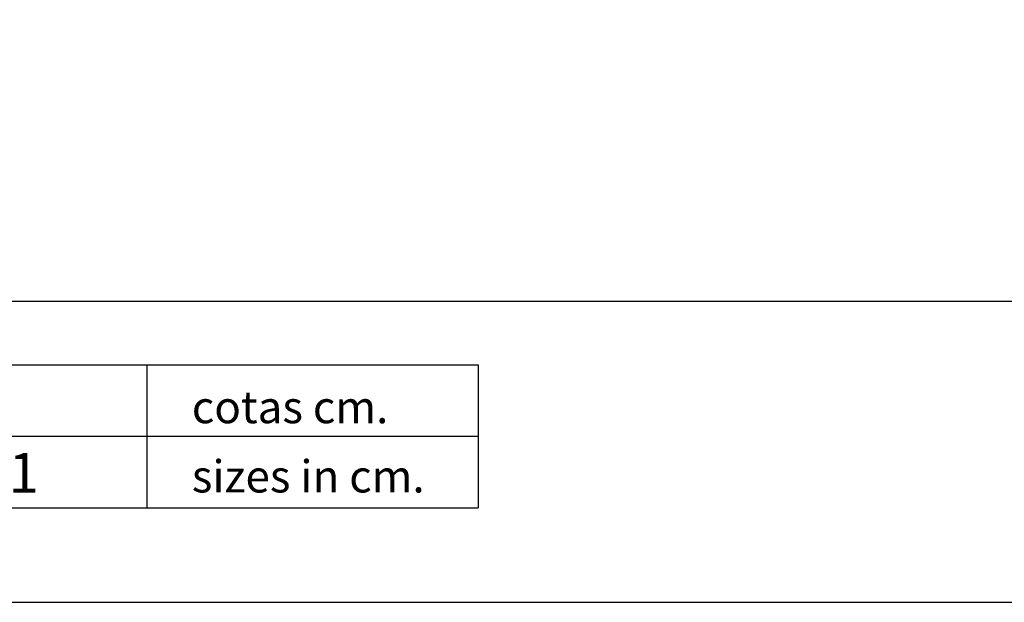
# Model space of a CAD drawing. Units: millimetres. Extents: x 11878 to 13642, y 3604 to 4851.
# Drawn here: x 12600 to 12967, y 3604 to 3821 of the extents above; entities that cross this region are included whole.
import ezdxf

# ---------------------------------------------------------------- set-up
doc = ezdxf.new("R2010")
doc.units = ezdxf.units.MM
doc.styles.add('ARIAL', font='ARIAL.TTF')

msp = doc.modelspace()

# ---------------------------------------------------------------- linework, layer by layer
at = {"color": 0}
for p, q in [((11996.75, 3716.07), (13582.73, 3716.07)), ((11996.75, 3692.31), (12770.87, 3692.31)), ((12647.12, 3692.31), (12647.12, 3638.85)), ((12770.87, 3692.31), (12770.87, 3665.58)), ((11996.75, 3665.58), (12770.87, 3665.58)), ((12770.87, 3665.58), (12770.87, 3638.85)), ((11996.75, 3638.85), (12770.87, 3638.85))]:
    msp.add_line(p, q, dxfattribs=at)
msp.add_lwpolyline([(11877.95, 3603.54), (13642.13, 3603.54), (13642.13, 4851.07), (11877.95, 4851.07)], close=True)
msp.add_lwpolyline([(11877.95, 3603.54), (13642.13, 3603.54), (13642.13, 4850.94), (11877.95, 4850.94)], close=True, dxfattribs=at)

# ---------------------------------------------------------------- texts
at = {"color": 0, "style": 'ARIAL'}
for s, height, p in [('cotas cm.', 12.062, (12663.9, 3670.47)), ('RAMA street lamp 4,70m 2 sections 2 luminaires                    S/1:1', 14.85, (12019.29, 3644.51)), ('sizes in cm.', 12.0619, (12663.9, 3644.6))]:
    msp.add_text(s, height=height, dxfattribs=at).set_placement(p)

doc.saveas('drawing.dxf')
